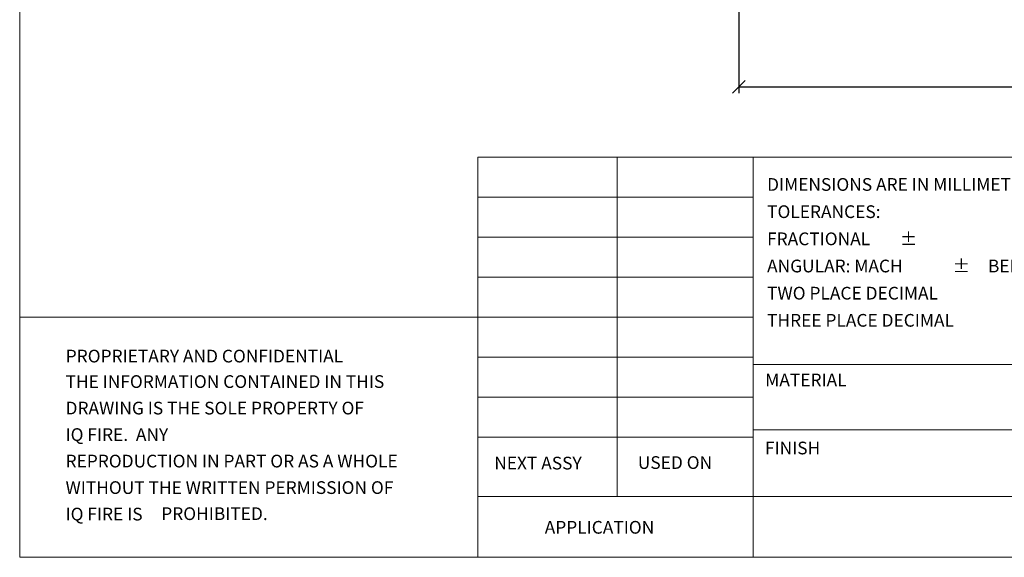
# Model space of a CAD drawing. Units: millimetres. Extents: x 1751 to 3513, y -511 to 40.
# Drawn here: x 2200 to 2393, y -511 to -405 of the extents above; entities that cross this region are included whole.
import ezdxf

# ---------------------------------------------------------------- set-up
doc = ezdxf.new("R2010")
doc.units = ezdxf.units.MM
doc.layers.add('DIM 1-01', color=1, linetype='Continuous')
doc.styles.get("Standard").update_dxf_attribs({"font": 'arial.ttf'})
doc.dimstyles.new('DIM 2', dxfattribs={"dimscale": 2, "dimtxt": 2.5, "dimasz": 2.5, "dimexe": 1.25, "dimexo": 1, "dimtad": 0, "dimdec": 0, "dimtxsty": 'Standard', "dimblk": 'OBLIQUE', "dimcen": 2.5, "dimclrt": 7, "dimadec": 0, "dimazin": 0, "dimtfac": 1, "dimtdec": 0, "dimtmove": 0, "dimatfit": 3, "dimfxl": 1, "dimarcsym": 0})

# ---------------------------------------------------------------- blocks, each defined once
blk = doc.blocks.new('Drawing sheet')
at = {"color": 7, "linetype": 'Continuous', "lineweight": 0}
for p, q in [((1500.9, 1182.63), (1500.9, 632.02)), ((1590.97, 710.68), (1645.11, 710.68)), ((1590.97, 632.02), (1590.97, 710.68)), ((1618.33, 710.68), (1618.33, 643.95)), ((1645.11, 632.02), (1645.11, 710.68)), ((1645.11, 710.68), (1907.3, 710.68)), ((1590.97, 702.81), (1645.11, 702.81)), ((1590.97, 694.95), (1645.11, 694.95)), ((1590.97, 687.08), (1645.11, 687.08)), ((1590.97, 679.21), (1500.9, 679.21)), ((1590.97, 679.21), (1645.11, 679.21)), ((1590.97, 671.35), (1645.11, 671.35)), ((1714.17, 669.91), (1645.11, 669.91)), ((1590.97, 663.48), (1645.11, 663.48)), ((1645.11, 657.06), (1714.17, 657.06)), ((1590.97, 655.62), (1645.11, 655.62)), ((1645.11, 643.95), (1590.97, 643.95)), ((1645.11, 643.95), (1714.17, 643.95)), ((1907.3, 632.02), (1500.9, 632.02))]:
    blk.add_line(p, q, dxfattribs=at)
blk = doc.blocks.new('_OBLIQUE')
at = {"color": 0, "linetype": 'ByBlock'}
blk.add_line((-0.5, -0.5), (0.5, 0.5), dxfattribs=at)
blk = doc.blocks.new('*D19')
at = {"layer": 'Defpoints', "color": 0}
for p in [(2341.31, -400.51), (2489.49, -400.51), (2489.49, -418.15)]:
    blk.add_point(p, dxfattribs=at)
at = {"layer": 'DIM 1-01', "color": 0, "lineweight": -2}
for p, q in [((2341.31, -401.51), (2341.31, -419.4)), ((2489.49, -401.51), (2489.49, -419.4)), ((2341.31, -418.15), (2410.97, -418.15)), ((2489.49, -418.15), (2419.83, -418.15))]:
    blk.add_line(p, q, dxfattribs=at)
at = {"layer": 'DIM 1-01', "color": 0, "lineweight": -2, "xscale": 2.5, "yscale": 2.5, "zscale": 2.5, "rotation": 180}
blk.add_blockref('_OBLIQUE', (2341.31, -418.15), dxfattribs=at)
at = {"layer": 'DIM 1-01', "color": 0, "lineweight": -2, "xscale": 2.5, "yscale": 2.5, "zscale": 2.5}
blk.add_blockref('_OBLIQUE', (2489.49, -418.15), dxfattribs=at)
at = {"layer": 'DIM 1-01', "color": 7, "insert": (2415.4, -418.15), "char_height": 3, "attachment_point": 5}
blk.add_mtext('148', dxfattribs=at)
blk = doc.blocks.new('A$C491C4D06')
at = {"char_height": 2.5, "width": 87.7708, "attachment_point": 1}
for s, insert in [('PROPRIETARY AND CONFIDENTIAL', (1.74, 34.61)), ('THE INFORMATION CONTAINED IN THIS', (1.71, 29.6)), ('DRAWING IS THE SOLE PROPERTY OF', (1.71, 24.39)), ('{\\fArial|b0|i0|c238|p34;IQ F}IRE.{\\fArial|b0|i0|c238|p34;  ANY }', (1.71, 19.18)), ('REPRODUCTION IN PART OR AS A WHOLE', (1.71, 13.97)), ('WITHOUT THE WRITTEN PERMISSION OF', (1.71, 8.76)), ('{\\fArial|b0|i0|c238|p34;IQ} FIRE{\\fArial|b0|i0|c238|p34; IS }', (1.71, 3.55)), ('PROHIBITED.', (20.52, 3.63))]:
    blk.add_mtext(s, dxfattribs=dict(at, insert=insert))
blk = doc.blocks.new('A$C2D12074D')
at = {"char_height": 2.5, "width": 87.7708, "attachment_point": 1}
for s, insert in [('DIMENSIONS ARE IN MILLIMETERS', (-259.49, 74.55)), ('TOLERANCES:', (-259.49, 69.2)), ('FRACTIONAL', (-259.49, 63.86)), ('%%p', (-233.39, 63.86)), ('ANGULAR: MACH', (-259.49, 58.52)), ('%%p', (-223.01, 58.52)), ('     BEND ', (-219.89, 58.52)), ('TWO PLACE DECIMAL    ', (-259.49, 53.18)), ('THREE PLACE DECIMAL  ', (-259.49, 47.84)), ('MATERIAL', (-259.85, 36.12)), ('FINISH', (-259.91, 22.74)), ('NEXT ASSY', (-313.12, 19.77)), ('USED ON', (-284.9, 19.88)), ('APPLICATION', (-303.2, 7.15))]:
    blk.add_mtext(s, dxfattribs=dict(at, insert=insert))

msp = doc.modelspace()

# ---------------------------------------------------------------- block references
for name, p in [('Drawing sheet', (699.03, -1142.66)), ('A$C2D12074D', (2606.34, -510.65)), ('A$C491C4D06', (2207.24, -504.45))]:
    msp.add_blockref(name, p)

# ---------------------------------------------------------------- dimensions: what is measured, and where the dimension line sits
at = {"layer": 'DIM 1-01'}
dim = msp.add_linear_dim(base=(2489.49, -418.15), p1=(2341.31, -400.51), p2=(2489.49, -400.51), dimstyle='DIM 2', override={"dimtxt": 1.5, "dimasz": 1.25, "dimexe": 0.625, "dimexo": 0.5}, dxfattribs=at)
dim.commit()
dim.dimension.update_dxf_attribs({"geometry": '*D19', "text_midpoint": (2415.4, -418.15)})

doc.saveas('drawing.dxf')
